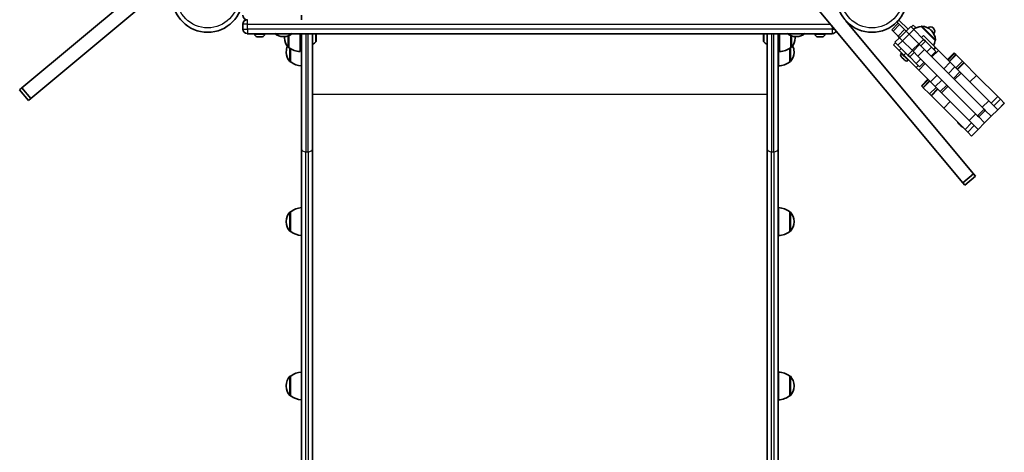
# Model space of a CAD drawing. Units: millimetres. Extents: x -5868 to 4027, y -5439 to 5729.
# Drawn here: x -3688 to -2627, y -1640 to -1174 of the extents above; entities that cross this region are included whole.
import ezdxf

# ---------------------------------------------------------------- set-up
doc = ezdxf.new("R2010")
doc.units = ezdxf.units.MM
doc.layers.add('Widoczne (ISO)', color=7, linetype='Continuous', lineweight=35)
doc.layers.add('Widoczne wąskie (ISO)', color=7, linetype='Continuous', lineweight=25)

msp = doc.modelspace()

# ---------------------------------------------------------------- linework, layer by layer
at = {"layer": 'Widoczne (ISO)'}
for p, q in [((-3685.7, -1247.2), (-3466.5, -1064.3)), ((-3676, -1258.7), (-3456.9, -1075.9)), ((-2854.3, -1130.3), (-2671.4, -1349.4)), ((-3442.7, -1173.8), (-3442.4, -1173.8)), ((-3384.4, -1173.8), (-3384.4, -1169)), ((-2659.9, -1339.8), (-2797.8, -1174.6)), ((-2748.1, -1184.7), (-2741, -1177.6)), ((-2742.5, -1176.2), (-2740.3, -1174.1)), ((-2742.5, -1176.2), (-2732.5, -1186.1)), ((-2730.4, -1184), (-2740.3, -1174.1)), ((-3447.4, -1178.5), (-3447.4, -1184)), ((-2748.1, -1184.7), (-2746.7, -1186.1)), ((-2746.7, -1186.1), (-2741.3, -1191.5)), ((-2739.6, -1193.2), (-2732.5, -1186.1)), ((-2732.5, -1186.1), (-2727.6, -1181.2)), ((-2729.4, -1189.3), (-2732.5, -1186.1)), ((-2729.4, -1189.3), (-2732.5, -1186.1)), ((-2729.4, -1189.3), (-2724.4, -1184.3)), ((-2724.4, -1184.3), (-2727.6, -1181.2)), ((-2727, -1181.7), (-2724.9, -1179.6)), ((-2721.9, -1182.6), (-2724.9, -1179.6)), ((-2724.9, -1179.6), (-2724.9, -1179.6)), ((-2713.8, -1195), (-2724.4, -1184.3)), ((-2701.4, -1196.1), (-2716.4, -1181)), ((-2716.4, -1181), (-2716.4, -1181)), ((-2705.4, -1185.5), (-2705.8, -1185.1)), ((-3442.4, -1188.8), (-3442.7, -1188.8)), ((-3442.4, -1188.8), (-2812.4, -1188.8)), ((-3434.7, -1189.5), (-3434.7, -1188.8)), ((-3431.3, -1192.1), (-3432.1, -1192.1)), ((-3431.3, -1192.1), (-3431.3, -1192.1)), ((-3431.3, -1192.1), (-3431.3, -1192.1)), ((-3431.2, -1192.1), (-3431.3, -1192.1)), ((-3431.2, -1192.1), (-3431.2, -1192.1)), ((-3431.2, -1192.1), (-3431, -1192.1)), ((-3431, -1192.1), (-3431, -1192.1)), ((-3428.7, -1192.1), (-3431, -1192.1)), ((-3428.3, -1192.1), (-3428.7, -1192.1)), ((-3426.8, -1192.1), (-3428.3, -1192.1)), ((-3426.7, -1192.1), (-3426.8, -1192.1)), ((-3426.7, -1192.1), (-3426.7, -1192.1)), ((-3424.2, -1189.5), (-3424.2, -1188.8)), ((-3404, -1191.9), (-3403.4, -1191.9)), ((-3402.6, -1192.8), (-3402.6, -1193.4)), ((-3397.9, -1190.9), (-3397.9, -1203.7)), ((-3385.9, -1188.8), (-3385.9, -1208.1)), ((-3385.9, -1189.1), (-3384.4, -1189.1)), ((-3385.9, -1197.1), (-3384.4, -1197.1)), ((-3384.4, -1313.2), (-3384.4, -1188.8)), ((-3372.4, -1188.8), (-3372.4, -1313.2)), ((-3368.5, -1189.2), (-3368.5, -1197)), ((-2886.3, -1197), (-2886.3, -1189.2)), ((-2882.4, -1313.2), (-2882.4, -1188.8)), ((-2870.4, -1188.8), (-2870.4, -1313.2)), ((-2868.9, -1189.1), (-2870.4, -1189.1)), ((-2868.9, -1197.1), (-2870.4, -1197.1)), ((-2870, -1223.6), (-2870, -1197.1)), ((-2868.9, -1208.1), (-2868.9, -1188.8)), ((-2856.9, -1203.7), (-2856.9, -1190.9)), ((-2852.3, -1193.4), (-2852.3, -1192.8)), ((-2851.4, -1191.9), (-2850.8, -1191.9)), ((-2830.7, -1189.5), (-2830.7, -1188.8)), ((-2828, -1192.1), (-2828.1, -1192.1)), ((-2826.7, -1192.1), (-2828, -1192.1)), ((-2826.2, -1192.1), (-2826.7, -1192.1)), ((-2824, -1192.1), (-2826.2, -1192.1)), ((-2823.8, -1192.1), (-2824, -1192.1)), ((-2823.8, -1192.1), (-2823.8, -1192.1)), ((-2823.6, -1192.1), (-2823.8, -1192.1)), ((-2822.7, -1192.1), (-2823.6, -1192.1)), ((-2820.2, -1189.5), (-2820.2, -1188.8)), ((-2812.2, -1188.8), (-2812.4, -1188.8)), ((-2746.1, -1200.8), (-2744, -1198.7)), ((-2739.6, -1193.2), (-2744.6, -1198.1)), ((-2744.6, -1198.1), (-2741.4, -1201.3)), ((-2736.4, -1196.4), (-2741.4, -1201.3)), ((-2741.3, -1191.5), (-2739.6, -1193.2)), ((-2739.6, -1193.2), (-2736.4, -1196.4)), ((-2736.4, -1196.4), (-2739.6, -1193.2)), ((-2736.4, -1196.4), (-2729.4, -1189.3)), ((-2736.4, -1196.4), (-2726.1, -1206.7)), ((-2726.1, -1206.7), (-2736.4, -1196.4)), ((-2719, -1199.6), (-2729.4, -1189.3)), ((-2719, -1199.6), (-2729.4, -1189.3)), ((-2716, -1192.8), (-2713.9, -1190.6)), ((-2713.9, -1190.6), (-2713.8, -1190.7)), ((-2701.1, -1203.4), (-2713.8, -1190.7)), ((-2713.8, -1195), (-2711.8, -1197)), ((-2705.4, -1203.4), (-2711.8, -1197)), ((-2701.4, -1196.1), (-2701.3, -1196)), ((-3400.7, -1208.3), (-3400.7, -1208.9)), ((-3397.9, -1203.7), (-3398, -1203.7)), ((-3396, -1205), (-3396, -1219.3)), ((-2858, -1219.3), (-2858, -1204.5)), ((-2856.9, -1203.7), (-2856.9, -1203.7)), ((-2853.4, -1208.9), (-2853.4, -1208.3)), ((-2746.1, -1200.9), (-2746.1, -1200.8)), ((-2740, -1206.9), (-2746.1, -1200.9)), ((-2741.4, -1201.3), (-2730.7, -1211.9)), ((-2740, -1206.9), (-2737.9, -1204.8)), ((-2735.1, -1211.8), (-2740, -1206.9)), ((-2737.9, -1210.1), (-2737.3, -1209.6)), ((-2733, -1209.7), (-2735.1, -1211.8)), ((-2726.1, -1206.7), (-2725.1, -1207.7)), ((-2725.1, -1207.7), (-2718, -1200.6)), ((-2725.1, -1207.7), (-2719.9, -1212.9)), ((-2718, -1200.6), (-2719, -1199.6)), ((-2712.8, -1205.8), (-2718, -1200.6)), ((-2648.5, -1270.2), (-2712.8, -1205.8)), ((-2700.7, -1208), (-2705.4, -1203.4)), ((-2702.7, -1206.1), (-2700.6, -1203.9)), ((-2700.6, -1203.9), (-2701.1, -1203.4)), ((-2700.6, -1203.9), (-2700.5, -1204)), ((-2697.7, -1206.8), (-2700.5, -1204)), ((-2685, -1219.5), (-2697.7, -1206.8)), ((-2687.9, -1216.6), (-2680.8, -1209.6)), ((-2680.3, -1210.1), (-2680.8, -1209.6)), ((-2680.8, -1209.6), (-2680.8, -1209.6)), ((-3396, -1219.3), (-3396.1, -1219.3)), ((-2858, -1219.3), (-2858, -1219.3)), ((-2737.1, -1214.5), (-2737.9, -1213.7)), ((-2735.2, -1216.4), (-2736.7, -1214.9)), ((-2735, -1212), (-2735.1, -1211.8)), ((-2735, -1212), (-2721.7, -1225.2)), ((-2734.1, -1217.5), (-2734.9, -1216.7)), ((-2728.7, -1213.9), (-2730.7, -1211.9)), ((-2730.4, -1217.5), (-2729.9, -1217)), ((-2728.7, -1213.9), (-2721.8, -1220.9)), ((-2719.9, -1212.9), (-2655.5, -1277.2)), ((-2692.1, -1226.5), (-2685, -1219.5)), ((-2687.3, -1217.2), (-2680.3, -1210.1)), ((-2686, -1218.5), (-2678.9, -1211.4)), ((-2685.7, -1218.8), (-2678.6, -1211.7)), ((-2679.9, -1224.6), (-2685, -1219.5)), ((-2678.9, -1211.4), (-2680.3, -1210.1)), ((-2680.3, -1210.1), (-2680.3, -1210.1)), ((-2678.6, -1211.7), (-2678.9, -1211.4)), ((-2671.9, -1218.5), (-2678.6, -1211.7)), ((-2677.4, -1227.1), (-2670.4, -1220)), ((-2671.9, -1218.5), (-2670.4, -1220)), ((-2670.4, -1220), (-2670.1, -1220.3)), ((-2670.4, -1220), (-2670.4, -1220)), ((-2656.7, -1233.7), (-2670.1, -1220.3)), ((-2721.8, -1220.9), (-2718.1, -1224.6)), ((-2719.6, -1223.1), (-2721.7, -1225.2)), ((-2721.6, -1225.3), (-2721.7, -1225.2)), ((-2721.6, -1225.3), (-2718.9, -1228)), ((-2718.9, -1228), (-2706.3, -1240.7)), ((-2687, -1231.7), (-2679.9, -1224.6)), ((-2681.6, -1237), (-2674.6, -1229.9)), ((-2674.6, -1229.9), (-2679.9, -1224.6)), ((-2673.3, -1231.2), (-2674.6, -1229.9)), ((-2716.1, -1245), (-2709, -1237.9)), ((-2715.7, -1245.4), (-2708.6, -1238.3)), ((-2714.3, -1246.7), (-2707.3, -1239.7)), ((-2714.1, -1247), (-2707, -1240)), ((-2699.2, -1233.6), (-2706.3, -1240.7)), ((-2706.3, -1240.7), (-2701.1, -1245.8)), ((-2694, -1238.8), (-2701.1, -1245.8)), ((-2680.3, -1238.3), (-2673.3, -1231.2)), ((-2643.5, -1261), (-2673.3, -1231.2)), ((-2663.8, -1240.7), (-2656.7, -1233.7)), ((-2633.8, -1256.6), (-2656.7, -1233.7)), ((-3688.1, -1249.2), (-3685.7, -1247.2)), ((-3688.1, -1249.2), (-3678.5, -1260.7)), ((-3685.7, -1247.2), (-3676, -1258.7)), ((-2715.7, -1245.4), (-2716.1, -1245)), ((-2716.1, -1245), (-2716.1, -1245)), ((-2714.3, -1246.7), (-2715.7, -1245.4)), ((-2715.7, -1245.4), (-2715.7, -1245.4)), ((-2714.1, -1247), (-2714.3, -1246.7)), ((-2707.3, -1253.7), (-2714.1, -1247)), ((-2705.7, -1255.4), (-2698.6, -1248.3)), ((-2701.1, -1245.8), (-2695.8, -1251.1)), ((-2688.7, -1244.1), (-2695.8, -1251.1)), ((-2695.8, -1251.1), (-2694.5, -1252.5)), ((-2687.4, -1245.4), (-2694.5, -1252.5)), ((-3678.5, -1260.7), (-3676, -1258.7)), ((-2705.7, -1255.4), (-2707.3, -1253.7)), ((-2705.4, -1255.6), (-2705.7, -1255.4)), ((-2705.7, -1255.4), (-2705.7, -1255.4)), ((-2692, -1269), (-2705.4, -1255.6)), ((-2664.7, -1282.3), (-2694.5, -1252.5)), ((-2692, -1269), (-2685, -1262)), ((-2650.5, -1268.1), (-2643.5, -1261)), ((-2633.8, -1270.7), (-2643.5, -1261)), ((-2633.8, -1256.6), (-2630.8, -1259.5)), ((-2626.8, -1263.6), (-2630.8, -1259.5)), ((-2669.1, -1292), (-2692, -1269)), ((-2654.2, -1278.5), (-2647.2, -1271.5)), ((-2647.2, -1271.5), (-2648.5, -1270.2)), ((-2640.9, -1277.7), (-2647.2, -1271.5)), ((-2640.9, -1277.7), (-2647.2, -1271.5)), ((-2640.9, -1277.8), (-2633.8, -1270.7)), ((-2633.8, -1270.7), (-2637.9, -1266.6)), ((-2633.8, -1270.7), (-2626.7, -1263.6)), ((-2633.8, -1270.7), (-2633.8, -1270.7)), ((-2626.7, -1263.6), (-2626.8, -1263.6)), ((-2664.7, -1282.3), (-2657.6, -1275.2)), ((-2655, -1291.9), (-2664.7, -1282.3)), ((-2655.5, -1277.2), (-2654.2, -1278.5)), ((-2648, -1284.8), (-2654.2, -1278.5)), ((-2654.2, -1278.5), (-2648, -1284.8)), ((-2648, -1284.8), (-2640.9, -1277.8)), ((-2640.9, -1277.8), (-2640.9, -1277.7)), ((-2640.9, -1277.8), (-2640.9, -1277.7)), ((-2676.3, -1285.2), (-2676.4, -1285.1)), ((-2676.2, -1285.3), (-2676.3, -1285.2)), ((-2674.9, -1286.6), (-2676.2, -1285.3)), ((-2674.5, -1287), (-2674.9, -1286.6)), ((-2673.1, -1288.4), (-2674.5, -1287)), ((-2672.9, -1288.6), (-2673.1, -1288.4)), ((-2672.6, -1288.9), (-2672.9, -1288.6)), ((-2666.2, -1294.9), (-2669.1, -1292)), ((-2662.1, -1299), (-2655, -1291.9)), ((-2655, -1291.9), (-2659.1, -1287.8)), ((-2655, -1291.9), (-2648, -1284.8)), ((-2655, -1291.9), (-2655, -1291.9)), ((-2648, -1284.8), (-2648, -1284.8)), ((-2648, -1284.8), (-2648, -1284.8)), ((-2662.1, -1299), (-2666.2, -1294.9)), ((-2662.1, -1299), (-2662.1, -1299)), ((-3384.4, -1313.2), (-3384.4, -2409.4)), ((-3372.4, -2462.2), (-3372.4, -1313.2)), ((-2882.4, -1313.2), (-2882.4, -2462.2)), ((-2870.4, -2409.4), (-2870.4, -1313.2)), ((-2659.9, -1339.8), (-2671.4, -1349.4)), ((-2657.9, -1342.2), (-2669.4, -1351.8)), ((-2657.9, -1342.2), (-2659.9, -1339.8)), ((-2671.4, -1349.4), (-2669.4, -1351.8)), ((-2870, -1406.2), (-2870, -1376.2)), ((-3396, -1380.5), (-3396.1, -1380.5)), ((-3396, -1380.5), (-3396, -1401.8)), ((-2870.4, -1387.2), (-2870, -1387.2)), ((-2858, -1401.8), (-2858, -1380.5)), ((-2858, -1380.5), (-2858, -1380.5)), ((-3400.7, -1390.9), (-3400.7, -1391.4)), ((-2870.4, -1395.2), (-2870, -1395.2)), ((-2853.4, -1391.4), (-2853.4, -1390.9)), ((-3396, -1401.8), (-3396.1, -1401.8)), ((-2858, -1401.8), (-2858, -1401.8)), ((-3396, -1557.4), (-3396.1, -1557.4)), ((-3396, -1557.4), (-3396, -1578.7)), ((-2870, -1583.1), (-2870, -1553.1)), ((-2858, -1578.7), (-2858, -1557.4)), ((-2858, -1557.4), (-2858, -1557.4)), ((-3400.7, -1567.8), (-3400.7, -1568.4)), ((-2853.4, -1568.4), (-2853.4, -1567.8)), ((-3396, -1578.7), (-3396.1, -1578.7)), ((-2858, -1578.7), (-2858, -1578.7))]:
    msp.add_line(p, q, dxfattribs=at)
for centre in [(-3485.5, -1149.3), (-2769.4, -1149.3)]:
    msp.add_circle(centre, 38, dxfattribs=at)
for centre, radius, start, end in [((-3442.7, -1169), 4.75, 180, 270), ((-3442.7, -1178.5), 4.75, 90, 180), ((-3442.7, -1184), 4.75, 180, 270), ((-2812.2, -1184), 4.75, 270, 336.0069), ((-2713.3, -1202.8), 22, 98.2109, 121.3945), ((-2715.7, -1181.7), 1, 86.9592, 135), ((-2716.4, -1195.7), 15, 45, 86.9592), ((-2706.3, -1186), 4.5, 320.7843, 129.139), ((-2716, -1196.1), 15, 3.0408, 45), ((-3432.1, -1189.5), 2.56, 180, 270), ((-3426.7, -1189.5), 2.56, 270, 0), ((-3404, -1176.9), 15, 232.1681, 270), ((-3403.4, -1176.9), 15, 270, 307.8319), ((-3387.6, -1192.8), 15, 176.6083, 180), ((-3387.6, -1193.4), 15, 180, 221.9592), ((-3374.2, -1193.1), 7.12, 284.7684, 320.3723), ((-3369.5, -1197), 1, 320.3723, 0), ((-3369.5, -1189.2), 1, 0, 23.4901), ((-2885.3, -1189.2), 1, 156.5099, 180), ((-2885.3, -1197), 1, 180, 219.6277), ((-2880.6, -1193.1), 7.12, 219.6277, 255.2316), ((-2851.4, -1176.9), 15, 232.1681, 270), ((-2867.3, -1193.4), 15, 318.0408, 0), ((-2867.3, -1192.8), 15, 0, 3.3917), ((-2850.8, -1176.9), 15, 270, 307.8319), ((-2828.1, -1189.5), 2.56, 180, 270), ((-2822.7, -1189.5), 2.56, 270, 0), ((-2723.1, -1192.9), 22, 336.8143, 351.7891), ((-2702, -1195.3), 1, 315, 3.0408), ((-3385.7, -1208.3), 15, 157.0793, 180), ((-3385.7, -1208.9), 15, 180, 221.9592), ((-3398, -1202.7), 1, 221.9592, 270), ((-3384.7, -1186.1), 22, 233.2109, 266.938), ((-2870.1, -1186.1), 22, 273.062, 306.7891), ((-2868.4, -1208.9), 15, 318.0408, 0), ((-2856.9, -1202.7), 1, 270, 318.0408), ((-2868.4, -1208.3), 15, 0, 25.7787), ((-3396.1, -1218.3), 1, 221.9592, 270), ((-3382.8, -1201.6), 22, 233.2109, 265.8942), ((-2871.2, -1201.6), 22, 273.062, 306.7891), ((-2858, -1218.3), 1, 270, 318.0408), ((-2736, -1211.9), 2.56, 135, 218.0448), ((-2732.2, -1215.7), 2.56, 231.9552, 315), ((-2674.6, -1283.3), 2.56, 196.9835, 225), ((-2670.8, -1287.1), 2.56, 225, 253.0165), ((-3382.8, -1398.1), 22, 94.1058, 126.7891), ((-2871.2, -1398.1), 22, 53.2109, 86.938), ((-3385.7, -1390.9), 15, 138.0408, 180), ((-3396.1, -1381.5), 1, 90, 138.0408), ((-2858, -1381.5), 1, 41.9592, 90), ((-2868.4, -1390.9), 15, 0, 41.9592), ((-3385.7, -1391.4), 15, 180, 221.9592), ((-2868.4, -1391.4), 15, 318.0408, 0), ((-3396.1, -1400.8), 1, 221.9592, 270), ((-3382.8, -1384.2), 22, 233.2109, 265.8942), ((-2871.2, -1384.2), 22, 273.062, 306.7891), ((-2858, -1400.8), 1, 270, 318.0408), ((-3385.7, -1567.8), 15, 138.0408, 180), ((-3396.1, -1558.4), 1, 90, 138.0408), ((-3382.8, -1575.1), 22, 94.1058, 126.7891), ((-2871.2, -1575.1), 22, 53.2109, 86.938), ((-2858, -1558.4), 1, 41.9592, 90), ((-2868.4, -1567.8), 15, 0, 41.9592), ((-3385.7, -1568.4), 15, 180, 221.9592), ((-2868.4, -1568.4), 15, 318.0408, 0), ((-3396.1, -1577.7), 1, 221.9592, 270), ((-3382.8, -1561.1), 22, 233.2109, 265.8942), ((-2871.2, -1561.1), 22, 273.062, 306.7891), ((-2858, -1577.7), 1, 270, 318.0408)]:
    msp.add_arc(centre, radius, start, end, dxfattribs=at)
for points in [[(-3431.4, -1192.1), (-3431.2, -1192.1), (-3431.1, -1192.1), (-3431, -1192.1)], [(-3431.3, -1192.1), (-3431.3, -1192.1), (-3431.4, -1192.1), (-3431.4, -1192.1)], [(-3428.7, -1192.1), (-3428.6, -1192.1), (-3428.5, -1192.1), (-3428.4, -1192.1)], [(-3428.4, -1192.1), (-3428.4, -1192.1), (-3428.3, -1192.1), (-3428.3, -1192.1)], [(-3426.8, -1192.1), (-3426.7, -1192.1), (-3426.6, -1192.1), (-3426.5, -1192.1)], [(-3426.5, -1192.1), (-3426.6, -1192.1), (-3426.7, -1192.1), (-3426.7, -1192.1)], [(-2828.4, -1192.1), (-2828.3, -1192.1), (-2828.2, -1192.1), (-2828, -1192.1)], [(-2828.1, -1192.1), (-2828.2, -1192.1), (-2828.3, -1192.1), (-2828.4, -1192.1)], [(-2826.7, -1192.1), (-2826.6, -1192.1), (-2826.6, -1192.1), (-2826.6, -1192.1)], [(-2826.6, -1192.1), (-2826.4, -1192.1), (-2826.3, -1192.1), (-2826.2, -1192.1)], [(-2824, -1192.1), (-2823.9, -1192.1), (-2823.7, -1192.1), (-2823.6, -1192.1)], [(-2823.6, -1192.1), (-2823.6, -1192.1), (-2823.6, -1192.1), (-2823.6, -1192.1)], [(-2738.1, -1213.5), (-2738, -1213.6), (-2737.9, -1213.7), (-2737.9, -1213.7)], [(-2737.1, -1214.5), (-2737, -1214.6), (-2737, -1214.6), (-2737, -1214.6)], [(-2737, -1214.6), (-2736.9, -1214.7), (-2736.8, -1214.8), (-2736.7, -1214.9)], [(-2735.2, -1216.4), (-2735.1, -1216.5), (-2735, -1216.6), (-2734.9, -1216.7)], [(-2734.9, -1216.7), (-2734.9, -1216.7), (-2734.9, -1216.7), (-2734.9, -1216.7)], [(-2734.1, -1217.5), (-2734, -1217.6), (-2733.9, -1217.7), (-2733.8, -1217.8)], [(-2676.3, -1285.2), (-2676.4, -1285.1), (-2676.4, -1285.1), (-2676.4, -1285)], [(-2676.4, -1285), (-2676.3, -1285.1), (-2676.3, -1285.2), (-2676.2, -1285.3)], [(-2674.9, -1286.6), (-2674.8, -1286.7), (-2674.8, -1286.7), (-2674.7, -1286.7)], [(-2674.7, -1286.7), (-2674.7, -1286.8), (-2674.6, -1286.9), (-2674.5, -1287)], [(-2673.1, -1288.4), (-2673, -1288.5), (-2672.9, -1288.6), (-2672.8, -1288.7)], [(-2672.8, -1288.7), (-2672.8, -1288.7), (-2672.8, -1288.7), (-2672.9, -1288.6)]]:
    msp.add_open_spline(points, degree=3, dxfattribs=at)
at = {"layer": 'Widoczne wąskie (ISO)'}
for p, q in [((-3442.4, -1178.5), (-3442.4, -1173.8)), ((-3442.4, -1178.5), (-3447.4, -1178.5)), ((-3447.4, -1184), (-3442.4, -1184)), ((-3442.4, -1178.5), (-2814, -1178.5)), ((-3442.4, -1184), (-3442.4, -1178.5)), ((-3442.4, -1184), (-3442.4, -1188.8)), ((-2812.4, -1184), (-3442.4, -1184)), ((-2812.4, -1180.5), (-2812.4, -1184)), ((-2812.4, -1184), (-2812.4, -1188.8)), ((-2812.4, -1184), (-2809.4, -1184)), ((-2746.7, -1186.1), (-2739.6, -1179)), ((-2741.3, -1191.5), (-2734.2, -1184.4)), ((-2727, -1181.8), (-2724.9, -1179.6)), ((-2701.3, -1196), (-2716.4, -1181)), ((-2715.6, -1180.7), (-2701, -1195.3)), ((-3434.7, -1189.5), (-3424.2, -1189.5)), ((-3398.7, -1203.4), (-3398.7, -1191.2)), ((-3398, -1190.9), (-3398, -1203.7)), ((-3379.7, -1188.8), (-3379.7, -1315.9)), ((-3377.2, -1315.9), (-3377.2, -1188.8)), ((-3368.8, -1197.6), (-3368.8, -1188.8)), ((-2886.1, -1188.8), (-2886.1, -1197.6)), ((-2877.7, -1188.8), (-2877.7, -1315.9)), ((-2875.2, -1315.9), (-2875.2, -1188.8)), ((-2856.9, -1203.7), (-2856.9, -1190.9)), ((-2856.1, -1191.2), (-2856.1, -1203.4)), ((-2830.7, -1189.5), (-2820.2, -1189.5)), ((-2746.1, -1200.9), (-2744, -1198.7)), ((-2713.8, -1195), (-2718.7, -1199.9)), ((-2716.7, -1201.9), (-2711.8, -1197)), ((-2715.9, -1192.9), (-2713.8, -1190.7)), ((-3396.8, -1218.9), (-3396.8, -1204.5)), ((-3396.1, -1205), (-3396.1, -1219.3)), ((-2858, -1219.3), (-2858, -1204.5)), ((-2857.2, -1203.9), (-2857.2, -1218.9)), ((-2735, -1212), (-2732.9, -1209.8)), ((-2725.8, -1207), (-2730.7, -1211.9)), ((-2728.7, -1213.9), (-2723.8, -1209)), ((-2719, -1199.6), (-2726.1, -1206.7)), ((-2719.9, -1212.9), (-2712.8, -1205.8)), ((-2705.4, -1203.4), (-2710.3, -1208.3)), ((-2705.7, -1213), (-2700.7, -1208)), ((-2704.8, -1213.9), (-2697.7, -1206.8)), ((-2701.1, -1203.4), (-2703.2, -1205.5)), ((-2702.6, -1206.1), (-2700.5, -1204)), ((-2687.9, -1216.6), (-2680.8, -1209.6)), ((-2737.9, -1210.1), (-2730.4, -1217.5)), ((-2716.9, -1215.9), (-2721.8, -1220.9)), ((-2718.1, -1224.6), (-2713.2, -1219.6)), ((-2687.3, -1217.2), (-2680.3, -1210.1)), ((-2671.9, -1218.5), (-2678.9, -1225.6)), ((-2670.4, -1220), (-2677.4, -1227.1)), ((-2677.2, -1227.3), (-2670.1, -1220.3)), ((-2721.6, -1225.3), (-2719.5, -1223.2)), ((-2711.9, -1220.9), (-2718.9, -1228)), ((-2716.1, -1245), (-2709, -1237.9)), ((-2715.7, -1245.4), (-2708.6, -1238.3)), ((-2700.3, -1246.7), (-2707.3, -1253.7)), ((-2698.6, -1248.3), (-2705.7, -1255.4)), ((-2705.4, -1255.6), (-2698.4, -1248.6)), ((-3372.4, -1254), (-2882.4, -1254)), ((-2633.8, -1256.6), (-2640.8, -1263.7)), ((-2637.9, -1266.6), (-2630.8, -1259.5)), ((-2655.5, -1277.2), (-2648.5, -1270.2)), ((-2640.9, -1277.7), (-2633.8, -1270.7)), ((-2633.8, -1270.7), (-2626.8, -1263.6)), ((-2648, -1284.8), (-2640.9, -1277.7)), ((-2662.1, -1284.9), (-2669.1, -1292)), ((-2666.2, -1294.9), (-2659.1, -1287.8)), ((-2662.1, -1299), (-2655, -1291.9)), ((-2655, -1291.9), (-2648, -1284.8)), ((-3379.7, -2465), (-3379.7, -1315.9)), ((-3379.7, -1315.9), (-3377.2, -1315.9)), ((-3377.2, -1315.9), (-3377.2, -2465)), ((-2877.7, -2465), (-2877.7, -1315.9)), ((-2877.7, -1315.9), (-2875.2, -1315.9)), ((-2875.2, -1315.9), (-2875.2, -2465)), ((-3396.8, -1401.5), (-3396.8, -1380.8)), ((-3396.1, -1380.5), (-3396.1, -1401.8)), ((-2858, -1401.8), (-2858, -1380.5)), ((-2857.2, -1380.8), (-2857.2, -1401.5)), ((-3396.8, -1578.4), (-3396.8, -1557.8)), ((-3396.1, -1557.4), (-3396.1, -1578.7)), ((-2858, -1578.7), (-2858, -1557.4)), ((-2857.2, -1557.8), (-2857.2, -1578.4))]:
    msp.add_line(p, q, dxfattribs=at)
for centre in [(-3485.5, -1149.3), (-2769.4, -1149.3)]:
    msp.add_circle(centre, 33.3, dxfattribs=at)
for centre, major_axis, start_param, end_param in [((-3379.7, -1313.2), (-4.75, 0), 0, 1.570796), ((-3377.2, -1313.2), (4.75, 0), 4.712389, 6.283185), ((-2877.7, -1313.2), (-4.75, 0), 0, 1.570796), ((-2875.2, -1313.2), (4.75, 0), 4.712389, 6.283185)]:
    msp.add_ellipse(centre, major_axis=major_axis, ratio=0.573576, start_param=start_param, end_param=end_param, dxfattribs=at)

doc.saveas('drawing.dxf')
